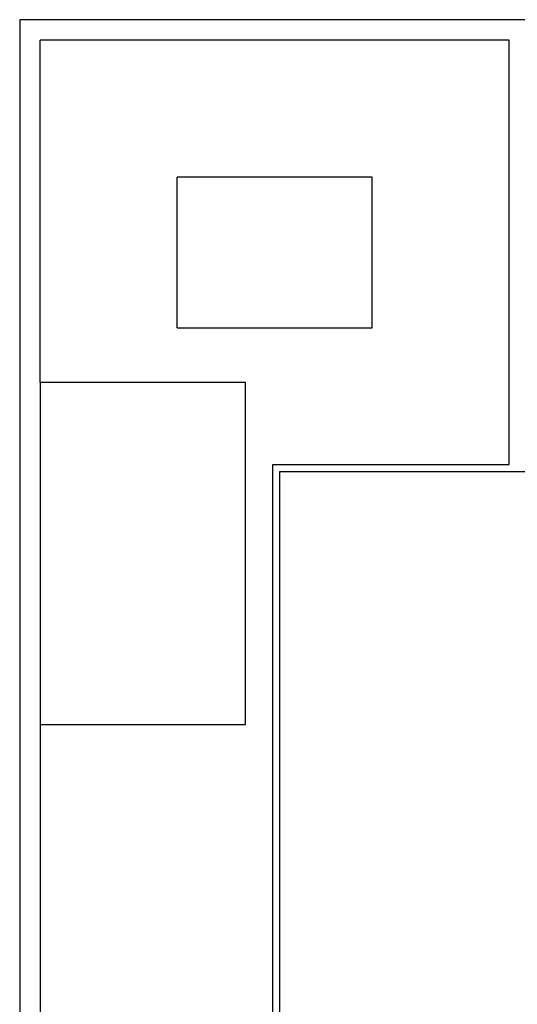
# Model space of a CAD drawing. Extents: x 53421 to 53603, y -28332 to -28255.
# Drawn here: x 53460 to 53461, y -28304 to -28303 of the extents above; entities that cross this region are included whole.
import ezdxf

# ---------------------------------------------------------------- set-up
doc = ezdxf.new("R2010")
doc.units = 0
doc.header["$MEASUREMENT"] = 0
for name, color, linetype in [('A-Muri', 4, 'CONTINUOUS'), ('A-profili rivestimenti', 9, 'CONTINUOUS'), ('A-strutture', 1, 'CONTINUOUS')]:
    doc.layers.add(name, color=color, linetype=linetype)

msp = doc.modelspace()

# ---------------------------------------------------------------- linework, layer by layer
at = {"layer": 'A-Muri', "ltscale": 50}
for p, q in [((53460.3048, -28303.0878), (53460.3048, -28302.5878)), ((53460.9898, -28302.5878), (53460.3048, -28302.5878)), ((53460.9898, -28303.2078), (53460.9898, -28302.5878)), ((53460.7898, -28302.7878), (53460.5048, -28302.7878)), ((53460.5048, -28303.0078), (53460.5048, -28302.7878)), ((53460.7898, -28303.0078), (53460.7898, -28302.7878)), ((53460.5048, -28303.0078), (53460.7898, -28303.0078)), ((53460.6448, -28304.5678), (53460.6448, -28303.2078)), ((53460.6448, -28303.2078), (53460.9898, -28303.2078)), ((53460.3048, -28303.5878), (53460.3048, -28304.5678)), ((53460.3048, -28303.5878), (53460.3048, -28304.5678)), ((53460.3048, -28303.5878), (53460.3048, -28304.5678))]:
    msp.add_line(p, q, dxfattribs=at)
at = {"layer": 'A-profili rivestimenti', "ltscale": 50}
for p, q in [((53460.2748, -28302.5578), (53460.2748, -28304.5378)), ((53461.0198, -28302.5578), (53460.2748, -28302.5578)), ((53460.6548, -28303.2178), (53461.0198, -28303.2178)), ((53460.6548, -28304.5678), (53460.6548, -28303.2178))]:
    msp.add_line(p, q, dxfattribs=at)
at = {"layer": 'A-strutture', "ltscale": 50}
for p, q in [((53460.3048, -28303.0878), (53460.3048, -28303.5878)), ((53460.6048, -28303.0878), (53460.3048, -28303.0878)), ((53460.6048, -28303.5878), (53460.6048, -28303.0878)), ((53460.3048, -28303.5878), (53460.6048, -28303.5878))]:
    msp.add_line(p, q, dxfattribs=at)

doc.saveas('drawing.dxf')
